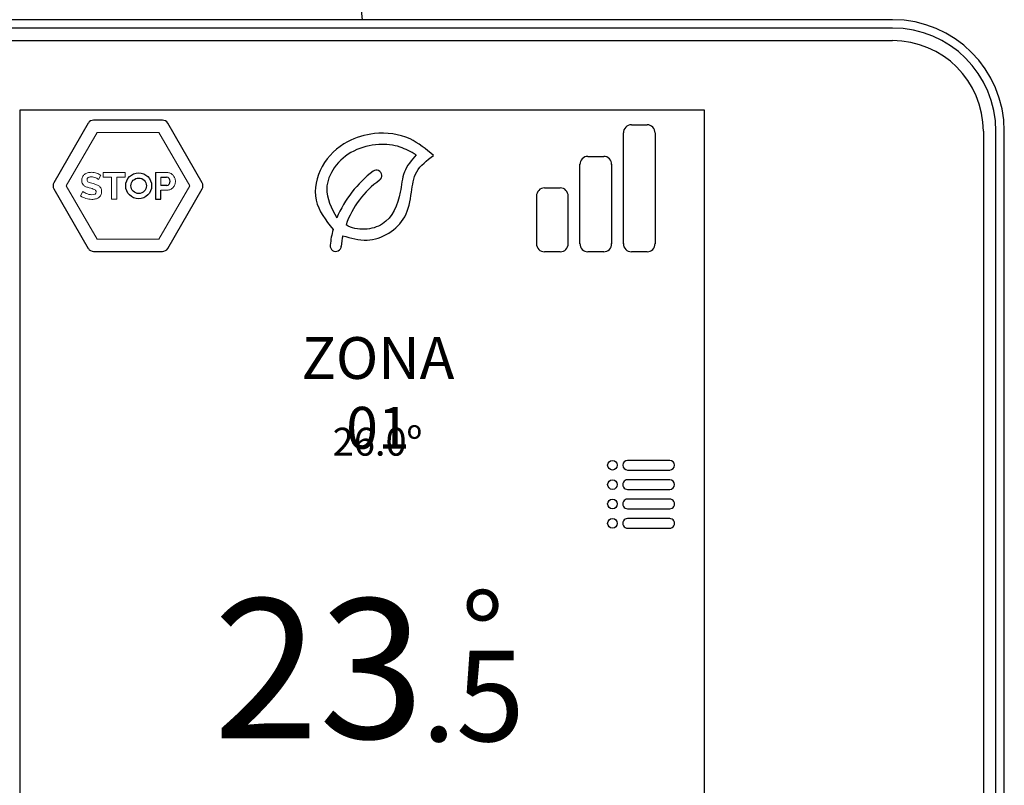
# Model space of a CAD drawing. Units: millimetres. Extents: x -141 to 27326, y 1488 to 8458.
# Drawn here: x 7697 to 8017, y 3491 to 3739 of the extents above; entities that cross this region are included whole.
import ezdxf

# ---------------------------------------------------------------- set-up
doc = ezdxf.new("R2010")
doc.units = ezdxf.units.MM
doc.layers.add('AIRZONE CABLE', color=7, linetype='Continuous')
doc.layers.add('AIRZONE HARDWARE', color=7, linetype='Continuous')
doc.styles.get("Standard").update_dxf_attribs({"font": 'arial.ttf'})

msp = doc.modelspace()

# ---------------------------------------------------------------- linework, layer by layer
at = {"layer": 'AIRZONE CABLE', "color": 7, "lineweight": 30}
msp.add_arc((8279.57, 3792.42), 474.34, 174.5526, 186.4303, dxfattribs=at)
at = {"layer": 'AIRZONE HARDWARE', "linetype": 'Continuous'}
for p, q in [((7980.41, 3739.3), (7636.03, 3739.3)), ((7980.41, 3736.57), (7636.03, 3736.57)), ((7636.03, 3732.5), (7980.41, 3732.5)), ((7697.2, 3377.02), (7697.2, 3710.07)), ((7697.2, 3710.07), (7919.23, 3710.07)), ((7697.2, 3710.07), (7919.23, 3710.07)), ((7919.23, 3710.07), (7919.23, 3377.02)), ((8009.86, 3703.05), (8009.86, 3358.67)), ((8013.93, 3358.67), (8013.93, 3703.05)), ((8016.66, 3358.67), (8016.66, 3703.05))]:
    msp.add_line(p, q, dxfattribs=at)
at = {"layer": 'AIRZONE HARDWARE'}
for p, q in [((7719.3, 3705.67), (7708.13, 3686.33)), ((7743.35, 3706.66), (7721.02, 3706.66)), ((7756.23, 3686.33), (7745.07, 3705.67)), ((7895.59, 3705.17), (7900.71, 3705.17)), ((7893.02, 3666.5), (7893.02, 3702.6)), ((7903.28, 3702.6), (7903.28, 3666.5)), ((7878.91, 3666.5), (7878.91, 3692.34)), ((7881.48, 3694.91), (7886.61, 3694.91)), ((7889.17, 3692.34), (7889.17, 3666.5)), ((7741.16, 3689.67), (7741.16, 3681.04)), ((7742.83, 3688.2), (7744.71, 3688.2)), ((7708.13, 3684.35), (7719.3, 3665.01)), ((7744.78, 3685.4), (7742.83, 3685.4)), ((7742.83, 3681.04), (7742.83, 3683.93)), ((7745.07, 3665.01), (7756.23, 3684.35)), ((7867.38, 3684.66), (7872.5, 3684.66)), ((7741.16, 3681.04), (7742.83, 3681.04)), ((7864.81, 3682.09), (7864.81, 3666.5)), ((7875.07, 3666.5), (7875.07, 3682.09)), ((7721.02, 3664.01), (7743.35, 3664.01)), ((7872.5, 3663.94), (7867.38, 3663.94)), ((7886.61, 3663.94), (7881.48, 3663.94)), ((7900.71, 3663.94), (7895.59, 3663.94)), ((7908.04, 3596.19), (7894.35, 3596.19)), ((7894.35, 3593.04), (7908.04, 3593.04)), ((7908.04, 3589.9), (7894.35, 3589.9)), ((7894.35, 3586.75), (7908.04, 3586.75)), ((7908.04, 3583.6), (7894.35, 3583.6)), ((7894.35, 3580.46), (7908.04, 3580.46)), ((7908.04, 3577.31), (7894.35, 3577.31)), ((7894.35, 3574.16), (7908.04, 3574.16))]:
    msp.add_line(p, q, dxfattribs=at)
at = {"layer": 'AIRZONE HARDWARE', "lineweight": 0}
for p, q in [((7722.17, 3702.69), (7712.15, 3685.34)), ((7742.2, 3702.69), (7722.17, 3702.69)), ((7752.22, 3685.34), (7742.2, 3702.69)), ((7712.15, 3685.34), (7722.17, 3667.99)), ((7742.2, 3667.99), (7752.22, 3685.34)), ((7722.17, 3667.99), (7742.2, 3667.99))]:
    msp.add_line(p, q, dxfattribs=at)
at = {"layer": 'AIRZONE HARDWARE', "lineweight": 5}
for p, q in [((7724.1, 3688.2), (7724.1, 3689.67)), ((7724.1, 3689.67), (7731.29, 3689.67)), ((7731.29, 3689.67), (7731.29, 3688.2)), ((7726.86, 3688.2), (7724.1, 3688.2)), ((7726.86, 3681.04), (7726.86, 3688.2)), ((7731.29, 3688.2), (7728.53, 3688.2)), ((7728.53, 3688.2), (7728.53, 3681.04)), ((7728.53, 3681.04), (7726.86, 3681.04))]:
    msp.add_line(p, q, dxfattribs=at)
at = {"layer": 'AIRZONE HARDWARE'}
for centre, radius in [((7735.65, 3685.36), 4.21), ((7735.65, 3685.36), 2.51), ((7889.45, 3594.62), 1.57), ((7889.45, 3588.32), 1.57), ((7889.45, 3582.03), 1.57), ((7889.45, 3575.73), 1.57)]:
    msp.add_circle(centre, radius, dxfattribs=at)
at = {"layer": 'AIRZONE HARDWARE', "linetype": 'Continuous'}
for radius in [36.25, 33.52, 29.45]:
    msp.add_arc((7980.41, 3703.05), radius, 0, 90, dxfattribs=at)
at = {"layer": 'AIRZONE HARDWARE'}
for centre, radius, start, end in [((7721.02, 3704.68), 1.98, 89.8815, 150.0857), ((7743.35, 3704.68), 1.98, 29.9132, 90.1173), ((7895.59, 3702.6), 2.57, 90, 181.99), ((7900.71, 3702.6), 2.57, 358.01, 90), ((7881.48, 3692.34), 2.57, 90, 181.99), ((7886.61, 3692.34), 2.57, 358.01, 90), ((7834.55, 3660.19), 37.6, 127.3361, 156.902), ((7812.8, 3688.63), 1.8, 305.5377, 125.5885), ((7709.85, 3685.34), 1.98, 149.912, 210.1161), ((7744.44, 3686.8), 1.43, 283.7783, 79.116), ((7754.52, 3685.34), 1.98, 329.8827, 30.0868), ((7831.31, 3662.72), 30.04, 125.5616, 160.6807), ((7867.38, 3682.09), 2.57, 90, 181.99), ((7872.5, 3682.09), 2.57, 358.01, 90), ((7831.33, 3662.66), 33.68, 165.3593, 174.2465), ((7818.85, 3664.65), 17.48, 165.0791, 176.6414), ((7867.38, 3666.5), 2.57, 178.01, 270), ((7872.5, 3666.5), 2.57, 270, 1.99), ((7881.48, 3666.5), 2.57, 178.01, 270), ((7886.61, 3666.5), 2.57, 270, 1.99), ((7895.59, 3666.5), 2.57, 178.01, 270), ((7900.71, 3666.5), 2.57, 270, 1.99), ((7721.02, 3666), 1.98, 209.9143, 270.1185), ((7743.35, 3666), 1.98, 269.8827, 330.0868), ((7799.61, 3665.86), 1.8, 174.1341, 358.5073), ((7894.35, 3594.62), 1.57, 90, 270), ((7908.04, 3594.62), 1.57, 270, 90), ((7894.35, 3588.32), 1.57, 90, 271.5567), ((7908.04, 3588.32), 1.57, 270, 90), ((7894.35, 3582.03), 1.57, 90, 271.5567), ((7908.04, 3582.03), 1.57, 268.4433, 90), ((7894.35, 3575.73), 1.57, 90, 271.5567), ((7908.04, 3575.73), 1.57, 268.4433, 90)]:
    msp.add_arc(centre, radius, start, end, dxfattribs=at)
for points in [[(7831.37, 3695.22), (7823.73, 3700.56), (7812.16, 3702.29), (7803.48, 3699.67), (7795.21, 3691.66), (7793.23, 3680.71), (7798.75, 3671.17)], [(7825.7, 3695.42), (7820.55, 3697.91), (7813.56, 3698.78), (7805.47, 3696.65), (7799.16, 3691.21), (7796.68, 3684.52), (7799.97, 3674.94)], [(7801.96, 3669.15), (7809.79, 3667.7), (7822, 3675.29), (7824.18, 3683.23), (7825.9, 3689.84), (7831.37, 3695.22)]]:
    msp.add_spline(points, degree=3, dxfattribs=at)
msp.add_open_spline([(7825.7, 3695.42), (7824.21, 3693.64), (7821.23, 3690.09), (7820.84, 3681.55), (7817.12, 3672.99), (7808.99, 3670.77), (7804.73, 3671.57), (7802.96, 3672.66)], degree=3, knots=[0, 0, 0, 0, 1.487153, 2.973879, 5.580204, 6.89227, 8.274807, 8.274807, 8.274807, 8.274807], dxfattribs=at)
at = {"layer": 'AIRZONE HARDWARE', "lineweight": 5}
for points in [[(7717.4, 3688.19), (7717.56, 3688.53), (7717.78, 3688.81), (7718.07, 3689.04)], [(7718.07, 3689.04), (7718.36, 3689.27), (7718.7, 3689.44), (7719.08, 3689.56)], [(7721.98, 3689.45), (7722.5, 3689.26), (7722.95, 3689.03), (7723.32, 3688.77)], [(7723.32, 3688.77), (7723.32, 3688.77), (7722.58, 3687.41), (7722.58, 3687.41)], [(7741.16, 3689.67), (7741.16, 3689.67), (7744.82, 3689.67), (7744.82, 3689.67)], [(7744.82, 3689.67), (7745.21, 3689.67), (7745.58, 3689.59), (7745.92, 3689.43)], [(7745.92, 3689.43), (7746.25, 3689.26), (7746.54, 3689.04), (7746.79, 3688.77)], [(7746.79, 3688.77), (7747.03, 3688.5), (7747.22, 3688.19), (7747.36, 3687.84)], [(7717.76, 3685.53), (7717.56, 3685.71), (7717.41, 3685.93), (7717.31, 3686.16)], [(7718.53, 3685.06), (7718.22, 3685.19), (7717.97, 3685.35), (7717.76, 3685.53)], [(7719.01, 3686.85), (7719.09, 3686.73), (7719.22, 3686.63), (7719.38, 3686.53)], [(7719.38, 3686.53), (7719.55, 3686.45), (7719.75, 3686.36), (7719.99, 3686.29)], [(7719.99, 3686.29), (7720.24, 3686.22), (7720.53, 3686.14), (7720.85, 3686.06)], [(7720.85, 3686.06), (7721.28, 3685.95), (7721.66, 3685.83), (7722, 3685.7)], [(7721.72, 3687.93), (7721.51, 3688.02), (7721.28, 3688.1), (7721.03, 3688.17)], [(7722.27, 3687.64), (7722.12, 3687.74), (7721.94, 3687.84), (7721.72, 3687.93)], [(7722, 3685.7), (7722.35, 3685.57), (7722.64, 3685.4), (7722.88, 3685.21)], [(7722.58, 3687.41), (7722.53, 3687.47), (7722.42, 3687.55), (7722.27, 3687.64)], [(7742.83, 3688.2), (7742.83, 3688.2), (7742.83, 3685.4), (7742.83, 3685.4)], [(7747.37, 3685.74), (7747.24, 3685.39), (7747.06, 3685.09), (7746.83, 3684.82)], [(7716.8, 3682.06), (7716.8, 3682.06), (7717.54, 3683.51), (7717.54, 3683.51)], [(7717.54, 3683.51), (7717.62, 3683.43), (7717.75, 3683.34), (7717.94, 3683.22)], [(7717.94, 3683.22), (7718.13, 3683.1), (7718.36, 3682.99), (7718.61, 3682.87)], [(7719.6, 3684.69), (7719.19, 3684.8), (7718.83, 3684.92), (7718.53, 3685.06)], [(7718.61, 3682.87), (7718.87, 3682.75), (7719.16, 3682.65), (7719.48, 3682.57)], [(7720.52, 3684.42), (7720.25, 3684.5), (7719.94, 3684.59), (7719.6, 3684.69)], [(7721.23, 3684.15), (7721.03, 3684.25), (7720.8, 3684.34), (7720.52, 3684.42)], [(7721.68, 3683.81), (7721.57, 3683.94), (7721.42, 3684.05), (7721.23, 3684.15)], [(7723.36, 3682.32), (7723.19, 3681.99), (7722.95, 3681.73), (7722.66, 3681.52)], [(7722.88, 3685.21), (7723.12, 3685.01), (7723.3, 3684.78), (7723.43, 3684.51)], [(7744.88, 3683.93), (7744.88, 3683.93), (7742.83, 3683.93), (7742.83, 3683.93)], [(7745.98, 3684.18), (7745.64, 3684.01), (7745.28, 3683.93), (7744.88, 3683.93)], [(7746.83, 3684.82), (7746.59, 3684.55), (7746.3, 3684.34), (7745.98, 3684.18)], [(7722.66, 3681.52), (7722.37, 3681.32), (7722.03, 3681.17), (7721.64, 3681.08)]]:
    msp.add_open_spline(points, degree=3, dxfattribs=at)
for points, knots in [([(7719.08, 3689.56), (7719.46, 3689.68), (7719.87, 3689.73), (7720.31, 3689.73), (7720.91, 3689.73), (7721.47, 3689.64), (7721.98, 3689.45)], [37, 37, 37, 37, 38, 38, 38, 39, 39, 39, 39]), ([(7717.31, 3686.16), (7717.2, 3686.4), (7717.15, 3686.69), (7717.15, 3687.02), (7717.15, 3687.46), (7717.23, 3687.85), (7717.4, 3688.19)], [33, 33, 33, 33, 34, 34, 34, 35, 35, 35, 35]), ([(7719.22, 3688.01), (7719, 3687.84), (7718.88, 3687.6), (7718.88, 3687.29), (7718.88, 3687.11), (7718.92, 3686.96), (7719.01, 3686.85)], [5, 5, 5, 5, 6, 6, 6, 7, 7, 7, 7]), ([(7721.03, 3688.17), (7720.77, 3688.23), (7720.52, 3688.26), (7720.26, 3688.26), (7719.8, 3688.26), (7719.45, 3688.18), (7719.22, 3688.01)], [3, 3, 3, 3, 4, 4, 4, 5, 5, 5, 5]), ([(7747.36, 3687.84), (7747.5, 3687.5), (7747.57, 3687.15), (7747.57, 3686.8), (7747.57, 3686.44), (7747.5, 3686.08), (7747.37, 3685.74)], [5, 5, 5, 5, 6, 6, 6, 7, 7, 7, 7]), ([(7719.48, 3682.57), (7719.8, 3682.49), (7720.12, 3682.45), (7720.45, 3682.45), (7721.37, 3682.45), (7721.84, 3682.75), (7721.84, 3683.34), (7721.84, 3683.52), (7721.78, 3683.68), (7721.68, 3683.81)], [24, 24, 24, 24, 25, 25, 25, 26, 26, 26, 27, 27, 27, 27]), ([(7723.43, 3684.51), (7723.56, 3684.24), (7723.63, 3683.9), (7723.63, 3683.51), (7723.63, 3683.04), (7723.54, 3682.65), (7723.36, 3682.32)], [13, 13, 13, 13, 14, 14, 14, 15, 15, 15, 15]), ([(7721.64, 3681.08), (7721.25, 3680.99), (7720.85, 3680.94), (7720.43, 3680.94), (7719.78, 3680.94), (7719.14, 3681.04), (7718.51, 3681.23), (7717.88, 3681.43), (7717.3, 3681.7), (7716.8, 3682.06)], [17, 17, 17, 17, 18, 18, 18, 19, 19, 19, 20, 20, 20, 20])]:
    msp.add_open_spline(points, degree=3, knots=knots, dxfattribs=at)

# ---------------------------------------------------------------- texts
at = {"layer": 'AIRZONE HARDWARE', "width": 0.1082, "attachment_point": 1}
for s, insert, char_height in [('\\pxqc;{\\fKalinga|b0|i0|c0|p34;ZONA 01}', (7813.26, 3636.22), 13.5938), ('\\pxqc;{\\fKalinga|b0|i0|c0|p34;26.0º}', (7813.09, 3606.78), 9.0626), ('\\pxqc;{\\fKalinga|b1|i0|c0|p34;%%D}', (7847.23, 3553.31), 27.4142), ('\\pxqc;{\\fKalinga|b0|i0|c0|p34;23}', (7794.08, 3551.22), 45.3128), ('\\pxqc;{\\fKalinga|b1|i0|c0|p34;.5}', (7844.17, 3534.41), 29.4533)]:
    msp.add_mtext(s, dxfattribs=dict(at, insert=insert, char_height=char_height))

doc.saveas('drawing.dxf')
